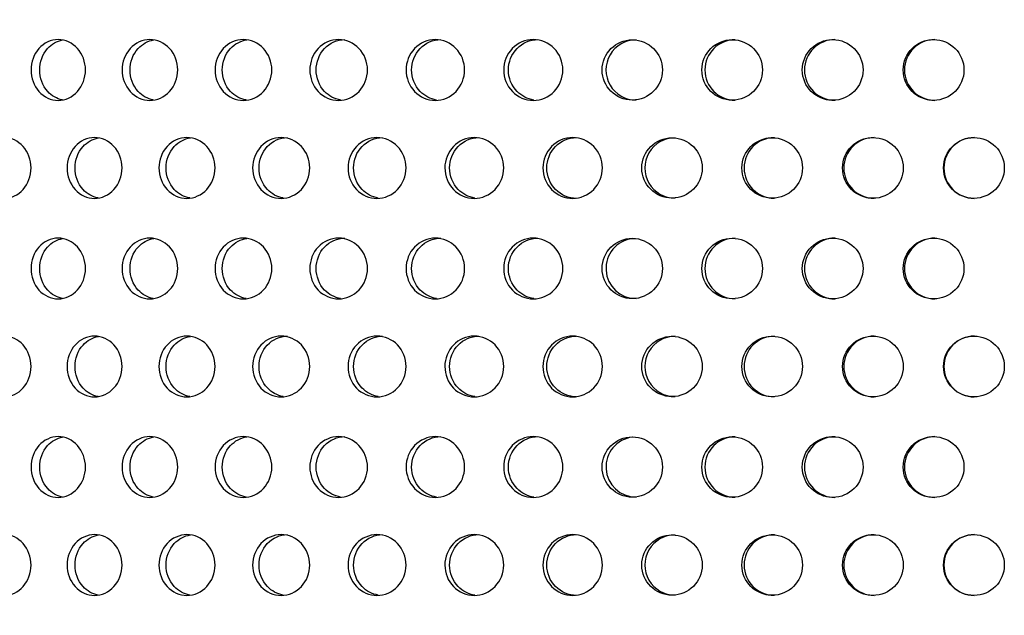
# Model space of a CAD drawing. Units: millimetres. Extents: x 0 to 291, y 0 to 204.
# Drawn here: x 159 to 166, y 137 to 141 of the extents above; entities that cross this region are included whole.
import ezdxf
from ezdxf import colors
from ezdxf.entities.mleader import LeaderData, LeaderLine
from ezdxf.enums import TextEntityAlignment as Align
from ezdxf.math import Vec2, Vec3

# ---------------------------------------------------------------- set-up
doc = ezdxf.new("R2010")
doc.units = ezdxf.units.MM
doc.layers.add('C-23GC-CHAPA-CUB', color=7, linetype='Continuous')
doc.layers.add('Predeterminado', color=7, linetype='Continuous')
doc.styles.add('SEACAD_Arial', font='arial.ttf')
doc.dimstyles.new('ISO', dxfattribs={"dimtxt": 3.125, "dimasz": 3.125, "dimexe": 1.5625, "dimexo": 0, "dimgap": 0.78125, "dimtad": 0, "dimlfac": 11.111111, "dimtxsty": 'SEACAD_Arial', "dimblk1": '_SE_FILLED', "dimblk2": '_SE_FILLED', "dimsah": 1, "dimcen": 1.5625, "dimadec": 1, "dimazin": 0, "dimtfac": 0.5, "dimtmove": 0, "dimatfit": 3, "dimfxl": 1, "dimarcsym": 0})

# ---------------------------------------------------------------- blocks, each defined once
blk = doc.blocks.new('SE')
at = {"layer": 'C-23GC-CHAPA-CUB', "color": 7, "linetype": 'Continuous'}
for centre, radius in [((163.5278, 140.6213), 0.2186), ((164.2524, 140.6213), 0.2195), ((164.9815, 140.6213), 0.2201), ((165.7136, 140.6213), 0.2204), ((163.8161, 139.9103), 0.2189), ((164.5427, 139.9103), 0.2197), ((165.2732, 139.9103), 0.2202), ((166.0061, 139.9103), 0.2205), ((163.5278, 139.1809), 0.2186), ((164.2524, 139.1809), 0.2195), ((164.9815, 139.1809), 0.2201), ((165.7136, 139.1809), 0.2204), ((163.8161, 138.4699), 0.2189), ((164.5427, 138.4699), 0.2197), ((165.2732, 138.4699), 0.2202), ((166.0061, 138.4699), 0.2205), ((163.5278, 137.7404), 0.2186), ((164.2524, 137.7404), 0.2195), ((164.9815, 137.7404), 0.2201), ((165.7136, 137.7404), 0.2204), ((163.8161, 137.0294), 0.2189), ((164.5427, 137.0294), 0.2197), ((165.2732, 137.0294), 0.2202), ((166.0061, 137.0294), 0.2205)]:
    blk.add_circle(centre, radius, dxfattribs=at)
for centre, radius, start, end in [((163.5558, 140.6213), 0.2186, 89.96764, 269.98069), ((164.2742, 140.6213), 0.2195, 89.99158, 269.95567), ((164.9972, 140.6213), 0.2201, 90.00389, 269.94252), ((165.723, 140.6213), 0.2204, 90.00476, 269.94107), ((163.838, 139.9103), 0.2189, 89.96703, 269.98061), ((164.5584, 139.9103), 0.2197, 89.9863, 269.96036), ((165.2826, 139.9103), 0.2202, 89.99404, 269.95187), ((166.0092, 139.9103), 0.2205, 89.99043, 269.95499), ((163.5558, 139.1809), 0.2186, 96.89238, 269.98069), ((164.2742, 139.1809), 0.2195, 89.99158, 269.95567), ((164.9972, 139.1809), 0.2201, 90.00389, 269.94252), ((165.723, 139.1809), 0.2204, 90.00476, 269.94107), ((163.838, 138.4699), 0.2189, 89.96703, 269.98061), ((164.5584, 138.4699), 0.2197, 89.9863, 269.96036), ((165.2826, 138.4699), 0.2202, 89.99404, 269.95187), ((166.0092, 138.4699), 0.2205, 89.99043, 269.95499), ((163.5558, 137.7404), 0.2186, 96.89238, 269.98069), ((164.2742, 137.7404), 0.2195, 89.99158, 269.95567), ((164.9972, 137.7404), 0.2201, 90.00389, 269.94252), ((165.723, 137.7404), 0.2204, 90.00476, 269.94107), ((163.838, 137.0294), 0.2189, 89.96703, 269.98061), ((164.5584, 137.0294), 0.2197, 89.9863, 269.96036), ((165.2826, 137.0294), 0.2202, 89.99404, 269.95187), ((166.0092, 137.0294), 0.2205, 89.99043, 269.95499)]:
    blk.add_arc(centre, radius, start, end, dxfattribs=at)
for points, knots in [([(159.5616, 140.6213), (159.5616, 140.563), (159.54, 140.5061), (159.4666, 140.4247), (159.4149, 140.4009), (159.3118, 140.4008), (159.2606, 140.4242), (159.1871, 140.5064), (159.1663, 140.5637), (159.1662, 140.6788), (159.1874, 140.7364), (159.2599, 140.8178), (159.3109, 140.8418), (159.4151, 140.8419), (159.4665, 140.818), (159.5399, 140.7367), (159.5616, 140.6796), (159.5616, 140.6213)], [0, 0, 0, 0, 0.125, 0.125, 0.25, 0.25, 0.375, 0.375, 0.5, 0.5, 0.625, 0.625, 0.75, 0.75, 0.875, 0.875, 1, 1, 1, 1]), ([(159.3937, 140.404), (159.3538, 140.4116), (159.316, 140.433), (159.2504, 140.5064), (159.2295, 140.5637), (159.2295, 140.6788), (159.2507, 140.7364), (159.3157, 140.8095), (159.3539, 140.8312), (159.3945, 140.8388)], [0.2767351, 0.2767351, 0.2767351, 0.2767351, 0.375, 0.375, 0.5, 0.5, 0.625, 0.625, 0.7243431, 0.7243431, 0.7243431, 0.7243431]), ([(160.2307, 140.6213), (160.2307, 140.563), (160.2086, 140.5061), (160.1337, 140.4247), (160.0808, 140.4009), (159.9755, 140.4008), (159.9232, 140.4242), (159.848, 140.5064), (159.8267, 140.5637), (159.8267, 140.6788), (159.8483, 140.7364), (159.9224, 140.8178), (159.9746, 140.8418), (160.0811, 140.8419), (160.1336, 140.818), (160.2086, 140.7367), (160.2307, 140.6796), (160.2307, 140.6213)], [0, 0, 0, 0, 0.125, 0.125, 0.25, 0.25, 0.375, 0.375, 0.5, 0.5, 0.625, 0.625, 0.75, 0.75, 0.875, 0.875, 1, 1, 1, 1]), ([(160.0533, 140.4038), (160.0121, 140.4112), (159.9731, 140.4327), (159.9057, 140.5064), (159.8844, 140.5637), (159.8843, 140.6788), (159.906, 140.7364), (159.9734, 140.8104), (160.0138, 140.8325), (160.0567, 140.8395)], [0.2758475, 0.2758475, 0.2758475, 0.2758475, 0.375, 0.375, 0.5, 0.5, 0.625, 0.625, 0.7273416, 0.7273416, 0.7273416, 0.7273416]), ([(160.913, 140.6213), (160.913, 140.563), (160.8906, 140.5061), (160.8143, 140.4247), (160.7604, 140.4009), (160.653, 140.4008), (160.5996, 140.4242), (160.523, 140.5064), (160.5012, 140.5637), (160.5012, 140.6788), (160.5233, 140.7364), (160.5989, 140.8178), (160.6521, 140.8418), (160.7607, 140.8419), (160.8141, 140.818), (160.8905, 140.7367), (160.913, 140.6796), (160.913, 140.6213)], [0, 0, 0, 0, 0.125, 0.125, 0.25, 0.25, 0.375, 0.375, 0.5, 0.5, 0.625, 0.625, 0.75, 0.75, 0.875, 0.875, 1, 1, 1, 1]), ([(160.7266, 140.4036), (160.6842, 140.4108), (160.6439, 140.4324), (160.575, 140.5064), (160.5532, 140.5637), (160.5531, 140.6788), (160.5753, 140.7364), (160.6449, 140.8114), (160.6876, 140.8338), (160.7327, 140.84)], [0.2749965, 0.2749965, 0.2749965, 0.2749965, 0.375, 0.375, 0.5, 0.5, 0.625, 0.625, 0.730218, 0.730218, 0.730218, 0.730218]), ([(161.6072, 140.6213), (161.6072, 140.563), (161.5843, 140.5061), (161.5068, 140.4247), (161.452, 140.4009), (161.3428, 140.4008), (161.2886, 140.4242), (161.2106, 140.5064), (161.1885, 140.5637), (161.1884, 140.6788), (161.2109, 140.7364), (161.2878, 140.8178), (161.3419, 140.8418), (161.4523, 140.8419), (161.5066, 140.818), (161.5843, 140.7367), (161.6072, 140.6796), (161.6072, 140.6213)], [0, 0, 0, 0, 0.125, 0.125, 0.25, 0.25, 0.375, 0.375, 0.5, 0.5, 0.625, 0.625, 0.75, 0.75, 0.875, 0.875, 1, 1, 1, 1]), ([(161.412, 140.4034), (161.3685, 140.4105), (161.3271, 140.4321), (161.2567, 140.5064), (161.2346, 140.5637), (161.2345, 140.6788), (161.257, 140.7364), (161.3339, 140.8178), (161.388, 140.8418), (161.4433, 140.8418), (161.4434, 140.8418), (161.4434, 140.8418)], [0.2741764, 0.2741764, 0.2741764, 0.2741764, 0.375, 0.375, 0.5, 0.5, 0.625, 0.625, 0.75, 0.75, 0.7501801, 0.7501801, 0.7501801, 0.7501801]), ([(162.3116, 140.6213), (162.3116, 140.563), (162.2884, 140.5061), (162.2098, 140.4247), (162.1543, 140.4009), (162.0435, 140.4008), (161.9885, 140.4242), (161.9094, 140.5064), (161.8869, 140.5637), (161.8868, 140.6788), (161.9097, 140.7364), (161.9877, 140.8178), (162.0426, 140.8418), (162.1546, 140.8419), (162.2097, 140.818), (162.2884, 140.7367), (162.3116, 140.6796), (162.3116, 140.6213)], [0, 0, 0, 0, 0.125, 0.125, 0.25, 0.25, 0.375, 0.375, 0.5, 0.5, 0.625, 0.625, 0.75, 0.75, 0.875, 0.875, 1, 1, 1, 1]), ([(162.1081, 140.4032), (162.0636, 140.4102), (162.0212, 140.4319), (161.9495, 140.5064), (161.927, 140.5637), (161.927, 140.6788), (161.9498, 140.7364), (162.0279, 140.8178), (162.0827, 140.8418), (162.1388, 140.8418), (162.1389, 140.8418), (162.139, 140.8418)], [0.2733823, 0.2733823, 0.2733823, 0.2733823, 0.375, 0.375, 0.5, 0.5, 0.625, 0.625, 0.75, 0.75, 0.7501801, 0.7501801, 0.7501801, 0.7501801]), ([(163.0247, 140.6213), (163.0247, 140.563), (163.0013, 140.5061), (162.9218, 140.4247), (162.8656, 140.4009), (162.7535, 140.4008), (162.6978, 140.4242), (162.6177, 140.5064), (162.595, 140.5637), (162.5949, 140.6788), (162.6181, 140.7364), (162.6971, 140.8178), (162.7526, 140.8418), (162.8659, 140.8419), (162.9217, 140.818), (163.0013, 140.7367), (163.0247, 140.6796), (163.0247, 140.6213)], [0, 0, 0, 0, 0.125, 0.125, 0.25, 0.25, 0.375, 0.375, 0.5, 0.5, 0.625, 0.625, 0.75, 0.75, 0.875, 0.875, 1, 1, 1, 1]), ([(162.8134, 140.4031), (162.768, 140.4098), (162.7247, 140.4316), (162.6519, 140.5064), (162.6291, 140.5637), (162.629, 140.6788), (162.6522, 140.7364), (162.7312, 140.8178), (162.7867, 140.8418), (162.8435, 140.8418), (162.8436, 140.8418), (162.8436, 140.8418)], [0.2726097, 0.2726097, 0.2726097, 0.2726097, 0.375, 0.375, 0.5, 0.5, 0.625, 0.625, 0.75, 0.75, 0.7501801, 0.7501801, 0.7501801, 0.7501801]), ([(159.1662, 139.9103), (159.1662, 139.8521), (159.1449, 139.7951), (159.0727, 139.7137), (159.0216, 139.6899), (158.92, 139.6898), (158.8696, 139.7132), (158.7972, 139.7955), (158.7767, 139.8527), (158.7766, 139.9678), (158.7975, 140.0254), (158.8689, 140.1068), (158.9192, 140.1308), (159.0219, 140.1309), (159.0725, 140.107), (159.1449, 140.0257), (159.1662, 139.9686), (159.1662, 139.9103)], [0, 0, 0, 0, 0.125, 0.125, 0.25, 0.25, 0.375, 0.375, 0.5, 0.5, 0.625, 0.625, 0.75, 0.75, 0.875, 0.875, 1, 1, 1, 1]), ([(159.8267, 139.9103), (159.8267, 139.8521), (159.8049, 139.7951), (159.731, 139.7137), (159.6788, 139.6899), (159.5747, 139.6898), (159.5231, 139.7132), (159.449, 139.7955), (159.4279, 139.8527), (159.4279, 139.9678), (159.4493, 140.0254), (159.5224, 140.1068), (159.5738, 140.1308), (159.679, 140.1309), (159.7308, 140.107), (159.8048, 140.0257), (159.8267, 139.9686), (159.8267, 139.9103)], [0, 0, 0, 0, 0.125, 0.125, 0.25, 0.25, 0.375, 0.375, 0.5, 0.5, 0.625, 0.625, 0.75, 0.75, 0.875, 0.875, 1, 1, 1, 1]), ([(159.6522, 139.6928), (159.6116, 139.7003), (159.5731, 139.7217), (159.5067, 139.7955), (159.4856, 139.8527), (159.4856, 139.9678), (159.507, 140.0254), (159.5734, 140.0993), (159.6131, 140.1214), (159.6553, 140.1284)], [0.2759179, 0.2759179, 0.2759179, 0.2759179, 0.375, 0.375, 0.5, 0.5, 0.625, 0.625, 0.7270589, 0.7270589, 0.7270589, 0.7270589]), ([(160.5012, 139.9103), (160.5012, 139.8521), (160.479, 139.7951), (160.4036, 139.7137), (160.3503, 139.6899), (160.2441, 139.6898), (160.1914, 139.7132), (160.1157, 139.7955), (160.0942, 139.8527), (160.0941, 139.9678), (160.116, 140.0254), (160.1907, 140.1068), (160.2432, 140.1308), (160.3506, 140.1309), (160.4034, 140.107), (160.479, 140.0257), (160.5012, 139.9686), (160.5012, 139.9103)], [0, 0, 0, 0, 0.125, 0.125, 0.25, 0.25, 0.375, 0.375, 0.5, 0.5, 0.625, 0.625, 0.75, 0.75, 0.875, 0.875, 1, 1, 1, 1]), ([(160.3174, 139.6926), (160.2755, 139.6999), (160.2357, 139.7214), (160.1676, 139.7955), (160.1461, 139.8527), (160.1461, 139.9678), (160.1679, 140.0254), (160.2366, 140.1003), (160.2787, 140.1227), (160.3232, 140.129)], [0.2750535, 0.2750535, 0.2750535, 0.2750535, 0.375, 0.375, 0.5, 0.5, 0.625, 0.625, 0.7300116, 0.7300116, 0.7300116, 0.7300116]), ([(161.1884, 139.9103), (161.1884, 139.8521), (161.1659, 139.7951), (161.0891, 139.7137), (161.0348, 139.6899), (160.9267, 139.6898), (160.873, 139.7132), (160.7959, 139.7955), (160.774, 139.8527), (160.7739, 139.9678), (160.7962, 140.0254), (160.8723, 140.1068), (160.9258, 140.1308), (161.0351, 140.1309), (161.0889, 140.107), (161.1658, 140.0257), (161.1884, 139.9686), (161.1884, 139.9103)], [0, 0, 0, 0, 0.125, 0.125, 0.25, 0.25, 0.375, 0.375, 0.5, 0.5, 0.625, 0.625, 0.75, 0.75, 0.875, 0.875, 1, 1, 1, 1]), ([(160.9956, 139.6924), (160.9526, 139.6995), (160.9116, 139.7212), (160.842, 139.7955), (160.8201, 139.8527), (160.82, 139.9678), (160.8423, 140.0254), (160.9184, 140.1068), (160.9719, 140.1308), (161.0266, 140.1308), (161.0267, 140.1308), (161.0268, 140.1308)], [0.274223, 0.274223, 0.274223, 0.274223, 0.375, 0.375, 0.5, 0.5, 0.625, 0.625, 0.75, 0.75, 0.7502041, 0.7502041, 0.7502041, 0.7502041]), ([(161.8869, 139.9103), (161.8869, 139.8521), (161.8639, 139.7951), (161.786, 139.7137), (161.7309, 139.6899), (161.6211, 139.6898), (161.5665, 139.7132), (161.4881, 139.7955), (161.4658, 139.8527), (161.4658, 139.9678), (161.4884, 140.0254), (161.5658, 140.1068), (161.6201, 140.1308), (161.7312, 140.1309), (161.7858, 140.107), (161.8639, 140.0257), (161.8869, 139.9686), (161.8869, 139.9103)], [0, 0, 0, 0, 0.125, 0.125, 0.25, 0.25, 0.375, 0.375, 0.5, 0.5, 0.625, 0.625, 0.75, 0.75, 0.875, 0.875, 1, 1, 1, 1]), ([(161.6854, 139.6922), (161.6413, 139.6992), (161.5993, 139.7209), (161.5283, 139.7955), (161.506, 139.8527), (161.5059, 139.9678), (161.5286, 140.0254), (161.6059, 140.1068), (161.6603, 140.1308), (161.7159, 140.1308), (161.716, 140.1308), (161.7161, 140.1308)], [0.2734211, 0.2734211, 0.2734211, 0.2734211, 0.375, 0.375, 0.5, 0.5, 0.625, 0.625, 0.75, 0.75, 0.7502041, 0.7502041, 0.7502041, 0.7502041]), ([(162.5949, 139.9103), (162.5949, 139.8521), (162.5717, 139.7951), (162.4928, 139.7137), (162.437, 139.6899), (162.3257, 139.6898), (162.2704, 139.7132), (162.1909, 139.7955), (162.1683, 139.8527), (162.1682, 139.9678), (162.1912, 140.0254), (162.2696, 140.1068), (162.3247, 140.1308), (162.4373, 140.1309), (162.4926, 140.107), (162.5717, 140.0257), (162.5949, 139.9686), (162.5949, 139.9103)], [0, 0, 0, 0, 0.125, 0.125, 0.25, 0.25, 0.375, 0.375, 0.5, 0.5, 0.625, 0.625, 0.75, 0.75, 0.875, 0.875, 1, 1, 1, 1]), ([(162.3853, 139.6921), (162.3403, 139.6989), (162.2973, 139.7206), (162.225, 139.7955), (162.2024, 139.8527), (162.2024, 139.9678), (162.2253, 140.0254), (162.3037, 140.1068), (162.3588, 140.1308), (162.4152, 140.1308), (162.4153, 140.1308), (162.4154, 140.1308)], [0.2726431, 0.2726431, 0.2726431, 0.2726431, 0.375, 0.375, 0.5, 0.5, 0.625, 0.625, 0.75, 0.75, 0.7502041, 0.7502041, 0.7502041, 0.7502041]), ([(163.3112, 139.9103), (163.3112, 139.8521), (163.2877, 139.7951), (163.2079, 139.7137), (163.1515, 139.6899), (163.039, 139.6898), (162.9831, 139.7132), (162.9027, 139.7955), (162.8798, 139.8527), (162.8798, 139.9678), (162.903, 140.0254), (162.9823, 140.1068), (163.038, 140.1308), (163.1518, 140.1309), (163.2078, 140.107), (163.2877, 140.0257), (163.3112, 139.9686), (163.3112, 139.9103)], [0, 0, 0, 0, 0.125, 0.125, 0.25, 0.25, 0.375, 0.375, 0.5, 0.5, 0.625, 0.625, 0.75, 0.75, 0.875, 0.875, 1, 1, 1, 1]), ([(163.123, 139.6898), (163.0668, 139.6899), (163.011, 139.7133), (162.9307, 139.7955), (162.9078, 139.8527), (162.9078, 139.9678), (162.931, 140.0254), (163.0103, 140.1068), (163.0661, 140.1308), (163.123, 140.1308), (163.1231, 140.1308), (163.1232, 140.1308)], [0.2501941, 0.2501941, 0.2501941, 0.2501941, 0.375, 0.375, 0.5, 0.5, 0.625, 0.625, 0.75, 0.75, 0.7502041, 0.7502041, 0.7502041, 0.7502041]), ([(159.5616, 139.1809), (159.5616, 139.1226), (159.54, 139.0656), (159.4666, 138.9842), (159.4149, 138.9604), (159.3118, 138.9603), (159.2606, 138.9837), (159.1871, 139.066), (159.1663, 139.1232), (159.1662, 139.2383), (159.1874, 139.2959), (159.2599, 139.3773), (159.3109, 139.4013), (159.4151, 139.4014), (159.4665, 139.3776), (159.5399, 139.2962), (159.5616, 139.2391), (159.5616, 139.1809)], [0, 0, 0, 0, 0.125, 0.125, 0.25, 0.25, 0.375, 0.375, 0.5, 0.5, 0.625, 0.625, 0.75, 0.75, 0.875, 0.875, 1, 1, 1, 1]), ([(159.3937, 138.9635), (159.3538, 138.9711), (159.316, 138.9925), (159.2504, 139.066), (159.2295, 139.1232), (159.2295, 139.2383), (159.2507, 139.2959), (159.3157, 139.369), (159.3539, 139.3908), (159.3945, 139.3984)], [0.2767351, 0.2767351, 0.2767351, 0.2767351, 0.375, 0.375, 0.5, 0.5, 0.625, 0.625, 0.7243431, 0.7243431, 0.7243431, 0.7243431]), ([(160.2307, 139.1809), (160.2307, 139.1226), (160.2086, 139.0656), (160.1337, 138.9842), (160.0808, 138.9604), (159.9755, 138.9603), (159.9232, 138.9837), (159.848, 139.066), (159.8267, 139.1232), (159.8267, 139.2383), (159.8483, 139.2959), (159.9224, 139.3773), (159.9746, 139.4013), (160.0811, 139.4014), (160.1336, 139.3776), (160.2086, 139.2962), (160.2307, 139.2391), (160.2307, 139.1809)], [0, 0, 0, 0, 0.125, 0.125, 0.25, 0.25, 0.375, 0.375, 0.5, 0.5, 0.625, 0.625, 0.75, 0.75, 0.875, 0.875, 1, 1, 1, 1]), ([(160.0533, 138.9633), (160.0121, 138.9707), (159.9731, 138.9922), (159.9057, 139.066), (159.8844, 139.1232), (159.8843, 139.2383), (159.906, 139.2959), (159.9734, 139.37), (160.0138, 139.3921), (160.0567, 139.399)], [0.2758475, 0.2758475, 0.2758475, 0.2758475, 0.375, 0.375, 0.5, 0.5, 0.625, 0.625, 0.7273416, 0.7273416, 0.7273416, 0.7273416]), ([(160.913, 139.1809), (160.913, 139.1226), (160.8906, 139.0656), (160.8143, 138.9842), (160.7604, 138.9604), (160.653, 138.9603), (160.5996, 138.9837), (160.523, 139.066), (160.5012, 139.1232), (160.5012, 139.2383), (160.5233, 139.2959), (160.5989, 139.3773), (160.6521, 139.4013), (160.7607, 139.4014), (160.8141, 139.3776), (160.8905, 139.2962), (160.913, 139.2391), (160.913, 139.1809)], [0, 0, 0, 0, 0.125, 0.125, 0.25, 0.25, 0.375, 0.375, 0.5, 0.5, 0.625, 0.625, 0.75, 0.75, 0.875, 0.875, 1, 1, 1, 1]), ([(160.7266, 138.9631), (160.6842, 138.9704), (160.6439, 138.9919), (160.575, 139.066), (160.5532, 139.1232), (160.5531, 139.2383), (160.5753, 139.2959), (160.6449, 139.3709), (160.6876, 139.3933), (160.7327, 139.3996)], [0.2749965, 0.2749965, 0.2749965, 0.2749965, 0.375, 0.375, 0.5, 0.5, 0.625, 0.625, 0.730218, 0.730218, 0.730218, 0.730218]), ([(161.6072, 139.1809), (161.6072, 139.1226), (161.5843, 139.0656), (161.5068, 138.9842), (161.452, 138.9604), (161.3428, 138.9603), (161.2886, 138.9837), (161.2106, 139.066), (161.1885, 139.1232), (161.1884, 139.2383), (161.2109, 139.2959), (161.2878, 139.3773), (161.3419, 139.4013), (161.4523, 139.4014), (161.5066, 139.3776), (161.5843, 139.2962), (161.6072, 139.2391), (161.6072, 139.1809)], [0, 0, 0, 0, 0.125, 0.125, 0.25, 0.25, 0.375, 0.375, 0.5, 0.5, 0.625, 0.625, 0.75, 0.75, 0.875, 0.875, 1, 1, 1, 1]), ([(161.412, 138.9629), (161.3685, 138.97), (161.3271, 138.9916), (161.2567, 139.066), (161.2346, 139.1232), (161.2345, 139.2383), (161.257, 139.2959), (161.3339, 139.3773), (161.388, 139.4013), (161.4433, 139.4014), (161.4434, 139.4014), (161.4434, 139.4014)], [0.2741764, 0.2741764, 0.2741764, 0.2741764, 0.375, 0.375, 0.5, 0.5, 0.625, 0.625, 0.75, 0.75, 0.7501801, 0.7501801, 0.7501801, 0.7501801]), ([(162.3116, 139.1809), (162.3116, 139.1226), (162.2884, 139.0656), (162.2098, 138.9842), (162.1543, 138.9604), (162.0435, 138.9603), (161.9885, 138.9837), (161.9094, 139.066), (161.8869, 139.1232), (161.8868, 139.2383), (161.9097, 139.2959), (161.9877, 139.3773), (162.0426, 139.4013), (162.1546, 139.4014), (162.2097, 139.3776), (162.2884, 139.2962), (162.3116, 139.2391), (162.3116, 139.1809)], [0, 0, 0, 0, 0.125, 0.125, 0.25, 0.25, 0.375, 0.375, 0.5, 0.5, 0.625, 0.625, 0.75, 0.75, 0.875, 0.875, 1, 1, 1, 1]), ([(162.1081, 138.9628), (162.0636, 138.9697), (162.0212, 138.9914), (161.9495, 139.066), (161.927, 139.1232), (161.927, 139.2383), (161.9498, 139.2959), (162.0279, 139.3773), (162.0827, 139.4013), (162.1388, 139.4014), (162.1389, 139.4014), (162.139, 139.4014)], [0.2733823, 0.2733823, 0.2733823, 0.2733823, 0.375, 0.375, 0.5, 0.5, 0.625, 0.625, 0.75, 0.75, 0.7501801, 0.7501801, 0.7501801, 0.7501801]), ([(163.0247, 139.1809), (163.0247, 139.1226), (163.0013, 139.0656), (162.9218, 138.9842), (162.8656, 138.9604), (162.7535, 138.9603), (162.6978, 138.9837), (162.6177, 139.066), (162.595, 139.1232), (162.5949, 139.2383), (162.6181, 139.2959), (162.6971, 139.3773), (162.7526, 139.4013), (162.8659, 139.4014), (162.9217, 139.3776), (163.0013, 139.2962), (163.0247, 139.2391), (163.0247, 139.1809)], [0, 0, 0, 0, 0.125, 0.125, 0.25, 0.25, 0.375, 0.375, 0.5, 0.5, 0.625, 0.625, 0.75, 0.75, 0.875, 0.875, 1, 1, 1, 1]), ([(162.8134, 138.9626), (162.768, 138.9694), (162.7247, 138.9911), (162.6519, 139.066), (162.6291, 139.1232), (162.629, 139.2383), (162.6522, 139.2959), (162.7312, 139.3773), (162.7867, 139.4013), (162.8435, 139.4014), (162.8436, 139.4014), (162.8436, 139.4014)], [0.2726097, 0.2726097, 0.2726097, 0.2726097, 0.375, 0.375, 0.5, 0.5, 0.625, 0.625, 0.75, 0.75, 0.7501801, 0.7501801, 0.7501801, 0.7501801]), ([(159.1662, 138.4699), (159.1662, 138.4116), (159.1449, 138.3546), (159.0727, 138.2732), (159.0216, 138.2494), (158.92, 138.2493), (158.8696, 138.2727), (158.7972, 138.355), (158.7767, 138.4122), (158.7766, 138.5273), (158.7975, 138.5849), (158.8689, 138.6663), (158.9192, 138.6903), (159.0219, 138.6904), (159.0725, 138.6666), (159.1449, 138.5852), (159.1662, 138.5281), (159.1662, 138.4699)], [0, 0, 0, 0, 0.125, 0.125, 0.25, 0.25, 0.375, 0.375, 0.5, 0.5, 0.625, 0.625, 0.75, 0.75, 0.875, 0.875, 1, 1, 1, 1]), ([(159.8267, 138.4699), (159.8267, 138.4116), (159.8049, 138.3546), (159.731, 138.2732), (159.6788, 138.2494), (159.5747, 138.2493), (159.5231, 138.2727), (159.449, 138.355), (159.4279, 138.4122), (159.4279, 138.5273), (159.4493, 138.5849), (159.5224, 138.6663), (159.5738, 138.6903), (159.679, 138.6904), (159.7308, 138.6666), (159.8048, 138.5852), (159.8267, 138.5281), (159.8267, 138.4699)], [0, 0, 0, 0, 0.125, 0.125, 0.25, 0.25, 0.375, 0.375, 0.5, 0.5, 0.625, 0.625, 0.75, 0.75, 0.875, 0.875, 1, 1, 1, 1]), ([(159.6522, 138.2523), (159.6116, 138.2598), (159.5731, 138.2812), (159.5067, 138.355), (159.4856, 138.4122), (159.4856, 138.5273), (159.507, 138.5849), (159.5734, 138.6588), (159.6131, 138.6809), (159.6553, 138.6879)], [0.2759179, 0.2759179, 0.2759179, 0.2759179, 0.375, 0.375, 0.5, 0.5, 0.625, 0.625, 0.7270589, 0.7270589, 0.7270589, 0.7270589]), ([(160.5012, 138.4699), (160.5012, 138.4116), (160.479, 138.3546), (160.4036, 138.2732), (160.3503, 138.2494), (160.2441, 138.2493), (160.1914, 138.2727), (160.1157, 138.355), (160.0942, 138.4122), (160.0941, 138.5273), (160.116, 138.5849), (160.1907, 138.6663), (160.2432, 138.6903), (160.3506, 138.6904), (160.4034, 138.6666), (160.479, 138.5852), (160.5012, 138.5281), (160.5012, 138.4699)], [0, 0, 0, 0, 0.125, 0.125, 0.25, 0.25, 0.375, 0.375, 0.5, 0.5, 0.625, 0.625, 0.75, 0.75, 0.875, 0.875, 1, 1, 1, 1]), ([(160.3174, 138.2521), (160.2755, 138.2594), (160.2357, 138.281), (160.1676, 138.355), (160.1461, 138.4122), (160.1461, 138.5273), (160.1679, 138.5849), (160.2366, 138.6598), (160.2787, 138.6822), (160.3232, 138.6885)], [0.2750535, 0.2750535, 0.2750535, 0.2750535, 0.375, 0.375, 0.5, 0.5, 0.625, 0.625, 0.7300116, 0.7300116, 0.7300116, 0.7300116]), ([(161.1884, 138.4699), (161.1884, 138.4116), (161.1659, 138.3546), (161.0891, 138.2732), (161.0348, 138.2494), (160.9267, 138.2493), (160.873, 138.2727), (160.7959, 138.355), (160.774, 138.4122), (160.7739, 138.5273), (160.7962, 138.5849), (160.8723, 138.6663), (160.9258, 138.6903), (161.0351, 138.6904), (161.0889, 138.6666), (161.1658, 138.5852), (161.1884, 138.5281), (161.1884, 138.4699)], [0, 0, 0, 0, 0.125, 0.125, 0.25, 0.25, 0.375, 0.375, 0.5, 0.5, 0.625, 0.625, 0.75, 0.75, 0.875, 0.875, 1, 1, 1, 1]), ([(160.9956, 138.2519), (160.9526, 138.2591), (160.9116, 138.2807), (160.842, 138.355), (160.8201, 138.4122), (160.82, 138.5273), (160.8423, 138.5849), (160.9184, 138.6663), (160.9719, 138.6903), (161.0266, 138.6904), (161.0267, 138.6904), (161.0268, 138.6904)], [0.274223, 0.274223, 0.274223, 0.274223, 0.375, 0.375, 0.5, 0.5, 0.625, 0.625, 0.75, 0.75, 0.7502041, 0.7502041, 0.7502041, 0.7502041]), ([(161.8869, 138.4699), (161.8869, 138.4116), (161.8639, 138.3546), (161.786, 138.2732), (161.7309, 138.2494), (161.6211, 138.2493), (161.5665, 138.2727), (161.4881, 138.355), (161.4658, 138.4122), (161.4658, 138.5273), (161.4884, 138.5849), (161.5658, 138.6663), (161.6201, 138.6903), (161.7312, 138.6904), (161.7858, 138.6666), (161.8639, 138.5852), (161.8869, 138.5281), (161.8869, 138.4699)], [0, 0, 0, 0, 0.125, 0.125, 0.25, 0.25, 0.375, 0.375, 0.5, 0.5, 0.625, 0.625, 0.75, 0.75, 0.875, 0.875, 1, 1, 1, 1]), ([(161.6854, 138.2518), (161.6413, 138.2587), (161.5993, 138.2804), (161.5283, 138.355), (161.506, 138.4122), (161.5059, 138.5273), (161.5286, 138.5849), (161.6059, 138.6663), (161.6603, 138.6903), (161.7159, 138.6904), (161.716, 138.6904), (161.7161, 138.6904)], [0.2734211, 0.2734211, 0.2734211, 0.2734211, 0.375, 0.375, 0.5, 0.5, 0.625, 0.625, 0.75, 0.75, 0.7502041, 0.7502041, 0.7502041, 0.7502041]), ([(162.5949, 138.4699), (162.5949, 138.4116), (162.5717, 138.3546), (162.4928, 138.2732), (162.437, 138.2494), (162.3257, 138.2493), (162.2704, 138.2727), (162.1909, 138.355), (162.1683, 138.4122), (162.1682, 138.5273), (162.1912, 138.5849), (162.2696, 138.6663), (162.3247, 138.6903), (162.4373, 138.6904), (162.4926, 138.6666), (162.5717, 138.5852), (162.5949, 138.5281), (162.5949, 138.4699)], [0, 0, 0, 0, 0.125, 0.125, 0.25, 0.25, 0.375, 0.375, 0.5, 0.5, 0.625, 0.625, 0.75, 0.75, 0.875, 0.875, 1, 1, 1, 1]), ([(162.3853, 138.2516), (162.3403, 138.2584), (162.2973, 138.2802), (162.225, 138.355), (162.2024, 138.4122), (162.2024, 138.5273), (162.2253, 138.5849), (162.3037, 138.6663), (162.3588, 138.6903), (162.4152, 138.6904), (162.4153, 138.6904), (162.4154, 138.6904)], [0.2726431, 0.2726431, 0.2726431, 0.2726431, 0.375, 0.375, 0.5, 0.5, 0.625, 0.625, 0.75, 0.75, 0.7502041, 0.7502041, 0.7502041, 0.7502041]), ([(163.3112, 138.4699), (163.3112, 138.4116), (163.2877, 138.3546), (163.2079, 138.2732), (163.1515, 138.2494), (163.039, 138.2493), (162.9831, 138.2727), (162.9027, 138.355), (162.8798, 138.4122), (162.8798, 138.5273), (162.903, 138.5849), (162.9823, 138.6663), (163.038, 138.6903), (163.1518, 138.6904), (163.2078, 138.6666), (163.2877, 138.5852), (163.3112, 138.5281), (163.3112, 138.4699)], [0, 0, 0, 0, 0.125, 0.125, 0.25, 0.25, 0.375, 0.375, 0.5, 0.5, 0.625, 0.625, 0.75, 0.75, 0.875, 0.875, 1, 1, 1, 1]), ([(163.123, 138.2494), (163.0668, 138.2494), (163.011, 138.2728), (162.9307, 138.355), (162.9078, 138.4122), (162.9078, 138.5273), (162.931, 138.5849), (163.0103, 138.6663), (163.0661, 138.6903), (163.123, 138.6904), (163.1231, 138.6904), (163.1232, 138.6904)], [0.2501941, 0.2501941, 0.2501941, 0.2501941, 0.375, 0.375, 0.5, 0.5, 0.625, 0.625, 0.75, 0.75, 0.7502041, 0.7502041, 0.7502041, 0.7502041]), ([(159.5616, 137.7404), (159.5616, 137.6821), (159.54, 137.6251), (159.4666, 137.5438), (159.4149, 137.5199), (159.3118, 137.5198), (159.2606, 137.5432), (159.1871, 137.6255), (159.1663, 137.6827), (159.1662, 137.7979), (159.1874, 137.8555), (159.2599, 137.9369), (159.3109, 137.9608), (159.4151, 137.9609), (159.4665, 137.9371), (159.5399, 137.8558), (159.5616, 137.7987), (159.5616, 137.7404)], [0, 0, 0, 0, 0.125, 0.125, 0.25, 0.25, 0.375, 0.375, 0.5, 0.5, 0.625, 0.625, 0.75, 0.75, 0.875, 0.875, 1, 1, 1, 1]), ([(159.3937, 137.523), (159.3538, 137.5307), (159.316, 137.552), (159.2504, 137.6255), (159.2295, 137.6827), (159.2295, 137.7979), (159.2507, 137.8555), (159.3157, 137.9285), (159.3539, 137.9503), (159.3945, 137.9579)], [0.2767351, 0.2767351, 0.2767351, 0.2767351, 0.375, 0.375, 0.5, 0.5, 0.625, 0.625, 0.7243431, 0.7243431, 0.7243431, 0.7243431]), ([(160.2307, 137.7404), (160.2307, 137.6821), (160.2086, 137.6251), (160.1337, 137.5438), (160.0808, 137.5199), (159.9755, 137.5198), (159.9232, 137.5432), (159.848, 137.6255), (159.8267, 137.6827), (159.8267, 137.7979), (159.8483, 137.8555), (159.9224, 137.9369), (159.9746, 137.9608), (160.0811, 137.9609), (160.1336, 137.9371), (160.2086, 137.8558), (160.2307, 137.7987), (160.2307, 137.7404)], [0, 0, 0, 0, 0.125, 0.125, 0.25, 0.25, 0.375, 0.375, 0.5, 0.5, 0.625, 0.625, 0.75, 0.75, 0.875, 0.875, 1, 1, 1, 1]), ([(160.0533, 137.5228), (160.0121, 137.5303), (159.9731, 137.5517), (159.9057, 137.6255), (159.8844, 137.6827), (159.8843, 137.7979), (159.906, 137.8555), (159.9734, 137.9295), (160.0138, 137.9516), (160.0567, 137.9585)], [0.2758475, 0.2758475, 0.2758475, 0.2758475, 0.375, 0.375, 0.5, 0.5, 0.625, 0.625, 0.7273416, 0.7273416, 0.7273416, 0.7273416]), ([(160.913, 137.7404), (160.913, 137.6821), (160.8906, 137.6251), (160.8143, 137.5438), (160.7604, 137.5199), (160.653, 137.5198), (160.5996, 137.5432), (160.523, 137.6255), (160.5012, 137.6827), (160.5012, 137.7979), (160.5233, 137.8555), (160.5989, 137.9369), (160.6521, 137.9608), (160.7607, 137.9609), (160.8141, 137.9371), (160.8905, 137.8558), (160.913, 137.7987), (160.913, 137.7404)], [0, 0, 0, 0, 0.125, 0.125, 0.25, 0.25, 0.375, 0.375, 0.5, 0.5, 0.625, 0.625, 0.75, 0.75, 0.875, 0.875, 1, 1, 1, 1]), ([(160.7266, 137.5226), (160.6842, 137.5299), (160.6439, 137.5514), (160.575, 137.6255), (160.5532, 137.6827), (160.5531, 137.7979), (160.5753, 137.8555), (160.6449, 137.9304), (160.6876, 137.9528), (160.7327, 137.9591)], [0.2749965, 0.2749965, 0.2749965, 0.2749965, 0.375, 0.375, 0.5, 0.5, 0.625, 0.625, 0.730218, 0.730218, 0.730218, 0.730218]), ([(161.6072, 137.7404), (161.6072, 137.6821), (161.5843, 137.6251), (161.5068, 137.5438), (161.452, 137.5199), (161.3428, 137.5198), (161.2886, 137.5432), (161.2106, 137.6255), (161.1885, 137.6827), (161.1884, 137.7979), (161.2109, 137.8555), (161.2878, 137.9369), (161.3419, 137.9608), (161.4523, 137.9609), (161.5066, 137.9371), (161.5843, 137.8558), (161.6072, 137.7987), (161.6072, 137.7404)], [0, 0, 0, 0, 0.125, 0.125, 0.25, 0.25, 0.375, 0.375, 0.5, 0.5, 0.625, 0.625, 0.75, 0.75, 0.875, 0.875, 1, 1, 1, 1]), ([(161.412, 137.5224), (161.3685, 137.5295), (161.3271, 137.5512), (161.2567, 137.6255), (161.2346, 137.6827), (161.2345, 137.7979), (161.257, 137.8555), (161.3339, 137.9369), (161.388, 137.9608), (161.4433, 137.9609), (161.4434, 137.9609), (161.4434, 137.9609)], [0.2741764, 0.2741764, 0.2741764, 0.2741764, 0.375, 0.375, 0.5, 0.5, 0.625, 0.625, 0.75, 0.75, 0.7501801, 0.7501801, 0.7501801, 0.7501801]), ([(162.3116, 137.7404), (162.3116, 137.6821), (162.2884, 137.6251), (162.2098, 137.5438), (162.1543, 137.5199), (162.0435, 137.5198), (161.9885, 137.5432), (161.9094, 137.6255), (161.8869, 137.6827), (161.8868, 137.7979), (161.9097, 137.8555), (161.9877, 137.9369), (162.0426, 137.9608), (162.1546, 137.9609), (162.2097, 137.9371), (162.2884, 137.8558), (162.3116, 137.7987), (162.3116, 137.7404)], [0, 0, 0, 0, 0.125, 0.125, 0.25, 0.25, 0.375, 0.375, 0.5, 0.5, 0.625, 0.625, 0.75, 0.75, 0.875, 0.875, 1, 1, 1, 1]), ([(162.1081, 137.5223), (162.0636, 137.5292), (162.0212, 137.5509), (161.9495, 137.6255), (161.927, 137.6827), (161.927, 137.7979), (161.9498, 137.8555), (162.0279, 137.9369), (162.0827, 137.9608), (162.1388, 137.9609), (162.1389, 137.9609), (162.139, 137.9609)], [0.2733823, 0.2733823, 0.2733823, 0.2733823, 0.375, 0.375, 0.5, 0.5, 0.625, 0.625, 0.75, 0.75, 0.7501801, 0.7501801, 0.7501801, 0.7501801]), ([(163.0247, 137.7404), (163.0247, 137.6821), (163.0013, 137.6251), (162.9218, 137.5438), (162.8656, 137.5199), (162.7535, 137.5198), (162.6978, 137.5432), (162.6177, 137.6255), (162.595, 137.6827), (162.5949, 137.7979), (162.6181, 137.8555), (162.6971, 137.9369), (162.7526, 137.9608), (162.8659, 137.9609), (162.9217, 137.9371), (163.0013, 137.8558), (163.0247, 137.7987), (163.0247, 137.7404)], [0, 0, 0, 0, 0.125, 0.125, 0.25, 0.25, 0.375, 0.375, 0.5, 0.5, 0.625, 0.625, 0.75, 0.75, 0.875, 0.875, 1, 1, 1, 1]), ([(162.8134, 137.5221), (162.768, 137.5289), (162.7247, 137.5507), (162.6519, 137.6255), (162.6291, 137.6827), (162.629, 137.7979), (162.6522, 137.8555), (162.7312, 137.9369), (162.7867, 137.9608), (162.8435, 137.9609), (162.8436, 137.9609), (162.8436, 137.9609)], [0.2726097, 0.2726097, 0.2726097, 0.2726097, 0.375, 0.375, 0.5, 0.5, 0.625, 0.625, 0.75, 0.75, 0.7501801, 0.7501801, 0.7501801, 0.7501801]), ([(159.1662, 137.0294), (159.1662, 136.9711), (159.1449, 136.9141), (159.0727, 136.8328), (159.0216, 136.8089), (158.92, 136.8088), (158.8696, 136.8322), (158.7972, 136.9145), (158.7767, 136.9717), (158.7766, 137.0869), (158.7975, 137.1444), (158.8689, 137.2258), (158.9192, 137.2498), (159.0219, 137.2499), (159.0725, 137.2261), (159.1449, 137.1447), (159.1662, 137.0876), (159.1662, 137.0294)], [0, 0, 0, 0, 0.125, 0.125, 0.25, 0.25, 0.375, 0.375, 0.5, 0.5, 0.625, 0.625, 0.75, 0.75, 0.875, 0.875, 1, 1, 1, 1]), ([(159.8267, 137.0294), (159.8267, 136.9711), (159.8049, 136.9141), (159.731, 136.8328), (159.6788, 136.8089), (159.5747, 136.8088), (159.5231, 136.8322), (159.449, 136.9145), (159.4279, 136.9717), (159.4279, 137.0869), (159.4493, 137.1444), (159.5224, 137.2258), (159.5738, 137.2498), (159.679, 137.2499), (159.7308, 137.2261), (159.8048, 137.1447), (159.8267, 137.0876), (159.8267, 137.0294)], [0, 0, 0, 0, 0.125, 0.125, 0.25, 0.25, 0.375, 0.375, 0.5, 0.5, 0.625, 0.625, 0.75, 0.75, 0.875, 0.875, 1, 1, 1, 1]), ([(159.6522, 136.8118), (159.6116, 136.8193), (159.5731, 136.8408), (159.5067, 136.9145), (159.4856, 136.9717), (159.4856, 137.0869), (159.507, 137.1444), (159.5734, 137.2184), (159.6131, 137.2405), (159.6553, 137.2475)], [0.2759179, 0.2759179, 0.2759179, 0.2759179, 0.375, 0.375, 0.5, 0.5, 0.625, 0.625, 0.7270589, 0.7270589, 0.7270589, 0.7270589]), ([(160.5012, 137.0294), (160.5012, 136.9711), (160.479, 136.9141), (160.4036, 136.8328), (160.3503, 136.8089), (160.2441, 136.8088), (160.1914, 136.8322), (160.1157, 136.9145), (160.0942, 136.9717), (160.0941, 137.0869), (160.116, 137.1444), (160.1907, 137.2258), (160.2432, 137.2498), (160.3506, 137.2499), (160.4034, 137.2261), (160.479, 137.1447), (160.5012, 137.0876), (160.5012, 137.0294)], [0, 0, 0, 0, 0.125, 0.125, 0.25, 0.25, 0.375, 0.375, 0.5, 0.5, 0.625, 0.625, 0.75, 0.75, 0.875, 0.875, 1, 1, 1, 1]), ([(160.3174, 136.8116), (160.2755, 136.8189), (160.2357, 136.8405), (160.1676, 136.9145), (160.1461, 136.9717), (160.1461, 137.0869), (160.1679, 137.1444), (160.2366, 137.2193), (160.2787, 137.2417), (160.3232, 137.248)], [0.2750535, 0.2750535, 0.2750535, 0.2750535, 0.375, 0.375, 0.5, 0.5, 0.625, 0.625, 0.7300116, 0.7300116, 0.7300116, 0.7300116]), ([(161.1884, 137.0294), (161.1884, 136.9711), (161.1659, 136.9141), (161.0891, 136.8328), (161.0348, 136.8089), (160.9267, 136.8088), (160.873, 136.8322), (160.7959, 136.9145), (160.774, 136.9717), (160.7739, 137.0869), (160.7962, 137.1444), (160.8723, 137.2258), (160.9258, 137.2498), (161.0351, 137.2499), (161.0889, 137.2261), (161.1658, 137.1447), (161.1884, 137.0876), (161.1884, 137.0294)], [0, 0, 0, 0, 0.125, 0.125, 0.25, 0.25, 0.375, 0.375, 0.5, 0.5, 0.625, 0.625, 0.75, 0.75, 0.875, 0.875, 1, 1, 1, 1]), ([(160.9956, 136.8115), (160.9526, 136.8186), (160.9116, 136.8402), (160.842, 136.9145), (160.8201, 136.9717), (160.82, 137.0869), (160.8423, 137.1444), (160.9184, 137.2258), (160.9719, 137.2498), (161.0266, 137.2499), (161.0267, 137.2499), (161.0268, 137.2499)], [0.274223, 0.274223, 0.274223, 0.274223, 0.375, 0.375, 0.5, 0.5, 0.625, 0.625, 0.75, 0.75, 0.7502041, 0.7502041, 0.7502041, 0.7502041]), ([(161.8869, 137.0294), (161.8869, 136.9711), (161.8639, 136.9141), (161.786, 136.8328), (161.7309, 136.8089), (161.6211, 136.8088), (161.5665, 136.8322), (161.4881, 136.9145), (161.4658, 136.9717), (161.4658, 137.0869), (161.4884, 137.1444), (161.5658, 137.2258), (161.6201, 137.2498), (161.7312, 137.2499), (161.7858, 137.2261), (161.8639, 137.1447), (161.8869, 137.0876), (161.8869, 137.0294)], [0, 0, 0, 0, 0.125, 0.125, 0.25, 0.25, 0.375, 0.375, 0.5, 0.5, 0.625, 0.625, 0.75, 0.75, 0.875, 0.875, 1, 1, 1, 1]), ([(161.6854, 136.8113), (161.6413, 136.8182), (161.5993, 136.8399), (161.5283, 136.9145), (161.506, 136.9717), (161.5059, 137.0869), (161.5286, 137.1444), (161.6059, 137.2258), (161.6603, 137.2498), (161.7159, 137.2499), (161.716, 137.2499), (161.7161, 137.2499)], [0.2734211, 0.2734211, 0.2734211, 0.2734211, 0.375, 0.375, 0.5, 0.5, 0.625, 0.625, 0.75, 0.75, 0.7502041, 0.7502041, 0.7502041, 0.7502041]), ([(162.5949, 137.0294), (162.5949, 136.9711), (162.5717, 136.9141), (162.4928, 136.8328), (162.437, 136.8089), (162.3257, 136.8088), (162.2704, 136.8322), (162.1909, 136.9145), (162.1683, 136.9717), (162.1682, 137.0869), (162.1912, 137.1444), (162.2696, 137.2258), (162.3247, 137.2498), (162.4373, 137.2499), (162.4926, 137.2261), (162.5717, 137.1447), (162.5949, 137.0876), (162.5949, 137.0294)], [0, 0, 0, 0, 0.125, 0.125, 0.25, 0.25, 0.375, 0.375, 0.5, 0.5, 0.625, 0.625, 0.75, 0.75, 0.875, 0.875, 1, 1, 1, 1]), ([(162.3853, 136.8111), (162.3403, 136.8179), (162.2973, 136.8397), (162.225, 136.9145), (162.2024, 136.9717), (162.2024, 137.0869), (162.2253, 137.1444), (162.3037, 137.2258), (162.3588, 137.2498), (162.4152, 137.2499), (162.4153, 137.2499), (162.4154, 137.2499)], [0.2726431, 0.2726431, 0.2726431, 0.2726431, 0.375, 0.375, 0.5, 0.5, 0.625, 0.625, 0.75, 0.75, 0.7502041, 0.7502041, 0.7502041, 0.7502041]), ([(163.3112, 137.0294), (163.3112, 136.9711), (163.2877, 136.9141), (163.2079, 136.8328), (163.1515, 136.8089), (163.039, 136.8088), (162.9831, 136.8322), (162.9027, 136.9145), (162.8798, 136.9717), (162.8798, 137.0869), (162.903, 137.1444), (162.9823, 137.2258), (163.038, 137.2498), (163.1518, 137.2499), (163.2078, 137.2261), (163.2877, 137.1447), (163.3112, 137.0876), (163.3112, 137.0294)], [0, 0, 0, 0, 0.125, 0.125, 0.25, 0.25, 0.375, 0.375, 0.5, 0.5, 0.625, 0.625, 0.75, 0.75, 0.875, 0.875, 1, 1, 1, 1]), ([(163.123, 136.8089), (163.0668, 136.8089), (163.011, 136.8323), (162.9307, 136.9145), (162.9078, 136.9717), (162.9078, 137.0869), (162.931, 137.1444), (163.0103, 137.2258), (163.0661, 137.2498), (163.123, 137.2499), (163.1231, 137.2499), (163.1232, 137.2499)], [0.2501941, 0.2501941, 0.2501941, 0.2501941, 0.375, 0.375, 0.5, 0.5, 0.625, 0.625, 0.75, 0.75, 0.7502041, 0.7502041, 0.7502041, 0.7502041])]:
    blk.add_open_spline(points, degree=3, knots=knots, dxfattribs=at)
blk = doc.blocks.new('DMBLK12')
at = {"layer": 'Predeterminado', "linetype": 'Continuous'}
for points in [[(128.5891, 167.3907), (129.6308, 167.3907), (129.11, 170.5157)], [(128.5891, 83.7691), (129.11, 80.6441), (129.6308, 83.7691)]]:
    blk.add_hatch(color=7, dxfattribs=at).paths.add_polyline_path(points)
at = {"layer": 'Predeterminado', "color": 7, "linetype": 'Continuous'}
for p, q in [((168.2465, 170.5157), (127.5475, 170.5157)), ((129.11, 130.3422), (129.11, 170.5157)), ((129.11, 80.6441), (129.11, 120.8177)), ((146.2863, 80.6441), (127.5475, 80.6441))]:
    blk.add_line(p, q, dxfattribs=at)
at = {"layer": 'Predeterminado', "color": 7, "linetype": 'Continuous', "style": 'SEACAD_Arial'}
blk.add_text('999', height=3.125, rotation=90, dxfattribs=at).set_placement((127.5475, 121.9115), align=Align.TOP_LEFT)
blk = doc.blocks.new('_SE_FILLED')
at = {"color": 0}
blk.add_line((0, 0), (-1, 0), dxfattribs=at)
blk.add_solid([(0, 0), (-1, -0.1665), (-1, 0.1665), (0, 0)], dxfattribs=at)
blk = doc.blocks.new('_Dot')
at = {"color": 0, "linetype": 'ByBlock', "lineweight": -2}
blk.add_line((-0.5, 0), (-1, 0), dxfattribs=at)
at = {"color": 0, "linetype": 'ByBlock', "const_width": 0.5}
blk.add_lwpolyline([(-0.25, 0, 1), (0.25, 0, 1)], format="xyb", close=True, dxfattribs=at)

msp = doc.modelspace()

# ---------------------------------------------------------------- block references
at = {"layer": 'Predeterminado'}
msp.add_blockref('SE', (0, 0), dxfattribs=at)

# ---------------------------------------------------------------- dimensions: what is measured, and where the dimension line sits
at = {"layer": 'Predeterminado', "color": 7, "linetype": 'Continuous'}
dim = msp.add_linear_dim(base=(129.10998, 170.51575), p1=(146.28629, 80.64414), p2=(171.62059, 170.51575), angle=90, text='\\A1;<>', dimstyle='ISO', override={"dimdec": 0}, dxfattribs=at)
dim.commit()
dim.dimension.update_dxf_attribs({"geometry": 'DMBLK12', "text_midpoint": (129.10998, 125.57994), "dimtype": 160})

# ---------------------------------------------------------------- leaders
ml = msp.add_multileader_mtext('Standard', dxfattribs=at)
ml.set_content('{\\pxsm0.9;\\fArial TUR|b0||i0||c0|p34;\\W1.; Papelera abatible tipo Barcelona de chapa perforada en color gris RAL 7011, con una capacidad de 60 Litros, con cenicero.\\P}', color=256)
ml.set_leader_properties()
ml.set_arrow_properties(name='DOT')
ml.build(insert=Vec2(0, 0))
ml.multileader.update_dxf_attribs({"leader_type": 0, "dogleg_length": 0, "arrow_head_size": 2.5})
ctx = ml.context
ctx.base_point, ctx.char_height, ctx.arrow_head_size, ctx.landing_gap_size = Vec3(6.63944, 191.89733), 2.5, 2.5, 0.875
notes = []
notes.append((ctx, [(0, (0, 0, 0), (0, 0), (1, 0), 1, [])]))
ctx.mtext.insert = Vec3(8.63944, 193.51358)
for ctx, leaders in notes:
    for number, flags, end, landing, length, lines in leaders:
        leader = LeaderData()
        leader.index, (leader.has_last_leader_line, leader.has_dogleg_vector, leader.attachment_direction) = number, flags
        leader.last_leader_point, leader.dogleg_vector, leader.dogleg_length = Vec3(end), Vec3(landing), length
        for number, points, colour, breaks in lines:
            line = LeaderLine()
            line.index, line.vertices, line.color, line.breaks = number, Vec3.list(points), colors.encode_raw_color(colour), breaks
            leader.lines.append(line)
        ctx.leaders.append(leader)

doc.saveas('drawing.dxf')
